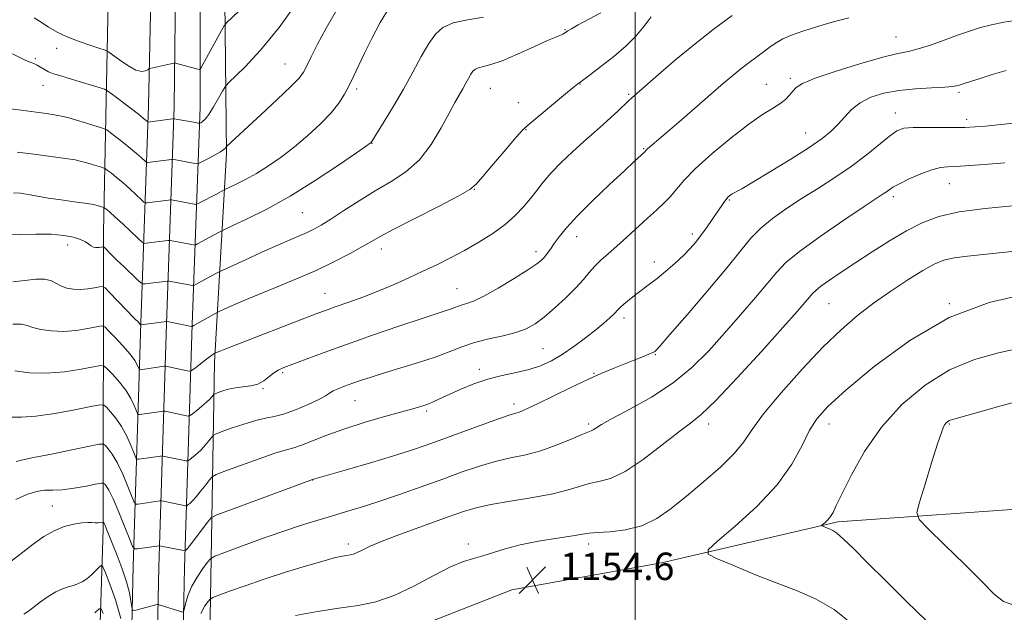
# Model space of a CAD drawing. Extents: x 2182300 to 2185200, y 287300 to 290200.
# Drawn here: x 2183321 to 2183607, y 289306 to 289479 of the extents above; entities that cross this region are included whole.
import ezdxf

# ---------------------------------------------------------------- set-up
doc = ezdxf.new("R2010")
doc.units = 0
doc.header["$MEASUREMENT"] = 0
for name, color, linetype, lineweight in [('BREAKLINE DTM HARD', 7, 'Continuous', 0), ('CONTOUR INDEX', 41, 'Continuous', 13), ('CONTOUR INTERMEDIATE', 44, 'Continuous', 0), ('GRID LINE', 7, 'Continuous', 0), ('SPOT ELEVATION', 7, 'Continuous', 0), ('SPOT ELEVATION DTM', 2, 'Continuous', 13)]:
    doc.layers.add(name, color=color, linetype=linetype, lineweight=lineweight)
doc.styles.add('Style-WORKING', font='WORKING.shx')

# ---------------------------------------------------------------- blocks, each defined once
blk = doc.blocks.new('SPOT')
at = {"layer": 'SPOT ELEVATION'}
for p, q in [((-3.91, -3.91), (3.82, 3.81)), ((-1.65, 3.77), (1.72, -3.93))]:
    blk.add_line(p, q, dxfattribs=at)

msp = doc.modelspace()

# ---------------------------------------------------------------- linework, layer by layer
at = {"layer": 'BREAKLINE DTM HARD'}
for points in [[(2183358.211, 290000, 1107.781), (2183358.44, 289980.95, 1108.68), (2183358, 289903.4, 1113.01), (2183356.65, 289831.78, 1114.39), (2183358.55, 289752.79, 1112.57), (2183360.13, 289663.64, 1112.22), (2183360.66, 289593.73, 1113.82), (2183359.86, 289530.5, 1118.76), (2183358.24, 289454.02, 1127.2), (2183355.96, 289390.79, 1137.91), (2183353.76, 289319.85, 1148.75), (2183352.34, 289254.42, 1155.04), (2183350.13, 289164.82, 1157.36), (2183347.32, 289091.33, 1152.66), (2183346.59, 289021.28, 1146.62), (2183345.14, 288980.75, 1143.95), (2183341.17, 288915.85, 1143.34), (2183340.59, 288851.5, 1144.03), (2183340.42, 288768.46, 1146.94), (2183338.18, 288690.09, 1147.27), (2183335.99, 288619.48, 1145.87)], [(2183365.138, 290000, 1107.981), (2183365.19, 289980.94, 1108.88), (2183364.75, 289903.32, 1113.21), (2183363.4, 289831.8, 1114.59), (2183365.3, 289752.93, 1112.77), (2183366.88, 289663.73, 1112.42), (2183367.41, 289593.71, 1114.02), (2183366.61, 289530.42, 1118.96), (2183365.74, 289453.84, 1127.4), (2183363.46, 289390.54, 1138.11), (2183361.26, 289319.65, 1148.95), (2183359.84, 289254.25, 1155.24), (2183357.63, 289164.58, 1157.56), (2183354.82, 289091.15, 1152.86), (2183354.09, 289021.11, 1146.82), (2183352.63, 288980.39, 1144.15), (2183348.67, 288915.59, 1143.54), (2183348.09, 288851.46, 1144.23), (2183347.92, 288768.36, 1147.14), (2183346.43, 288689.88, 1147.47), (2183344.23, 288619.19, 1146.07)], [(2183372.065, 290000, 1107.787), (2183371.94, 289980.93, 1108.68), (2183371.5, 289903.24, 1113.01), (2183370.15, 289831.82, 1114.39), (2183372.05, 289753.07, 1112.57), (2183373.63, 289663.82, 1112.22), (2183374.16, 289593.69, 1113.82), (2183373.36, 289530.34, 1118.76), (2183373.24, 289453.66, 1127.2), (2183370.96, 289390.29, 1137.91), (2183368.76, 289319.45, 1148.75), (2183367.34, 289254.08, 1155.04), (2183365.13, 289164.34, 1157.36), (2183362.32, 289090.97, 1152.66), (2183361.59, 289020.94, 1146.62), (2183360.12, 288980.03, 1143.95), (2183356.17, 288915.33, 1143.34), (2183355.59, 288851.42, 1144.03), (2183355.42, 288768.36, 1146.94), (2183354.68, 288689.67, 1147.27), (2183352.47, 288618.9, 1145.87)], [(2183373.51, 289223.92, 1158.53), (2183375.9, 289287.82, 1155.82), (2183377.48, 289379.32, 1140.44), (2183380.92, 289440.17, 1130.22), (2183380.07, 289520.39, 1121.23), (2183387.19, 289571.58, 1116.42)], [(2183345.15, 289417.22, 1135.26), (2183346.66, 289494.02, 1121.82), (2183345.46, 289527.12, 1117.43), (2183346.34, 289544.22, 1116.4)], [(2183345.15, 289417.22, 1135.26), (2183345.02, 289330.53, 1150.39), (2183342.95, 289267.02, 1160.59), (2183339.56, 289209.19, 1162.49), (2183338.31, 289147.58, 1161.55), (2183337.11, 289122.05, 1157.39), (2183339.15, 289088.74, 1153.07), (2183339.54, 289032.43, 1148.14), (2183338.75, 289026.94, 1146.84)], [(2184002.64, 289322.34, 1160.5), (2183938.32, 289340.64, 1167.77), (2183883.75, 289355.67, 1172.58), (2183824.7, 289374.23, 1177.43), (2183789.15, 289365.42, 1177.77), (2183755.97, 289350.93, 1175.03), (2183705.39, 289347.66, 1168), (2183658.17, 289344.83, 1163.97), (2183619.23, 289337.04, 1162.88), (2183558.95, 289332.81, 1158.28), (2183507.61, 289320.88, 1155.28), (2183464.03, 289313.03, 1154.65), (2183434.84, 289301.54, 1155.17)]]:
    msp.add_polyline3d(points, dxfattribs=at)
at = {"layer": 'CONTOUR INDEX', "flags": 128}
for points, elevation in [([(2183413.3141, 289482.367), (2183409.996, 289476.689), (2183407.434, 289471.959), (2183405.603, 289468.299), (2183404.3461, 289465.655), (2183403.408, 289463.839), (2183402.118, 289462.123), (2183399.707, 289459.6491), (2183395.728, 289455.874), (2183391.034, 289451.518), (2183381.066, 289442.287), (2183380.894, 289442.105), (2183380.809, 289441.97), (2183380.649, 289441.739), (2183380.182, 289441.321), (2183379.164, 289440.639), (2183377.481, 289439.672), (2183375.553, 289438.628), (2183373.93, 289437.769), (2183372.99, 289437.3), (2183372.414, 289437.168), (2183371.708, 289437.264), (2183365.243, 289438.451), (2183364.921, 289438.434), (2183357.967, 289437.529), (2183357.7149, 289437.524), (2183357.461, 289437.676), (2183356.107, 289438.937), (2183354.788, 289440.1229), (2183353.026, 289441.618), (2183350.894, 289443.326), (2183348.759, 289444.9789), (2183347.066, 289446.27), (2183346.0779, 289446.996), (2183345.3471, 289447.377), (2183344.246, 289447.741), (2183342.327, 289448.335), (2183339.862, 289449.087), (2183337.301, 289449.847), (2183334.991, 289450.493), (2183332.875, 289451.02), (2183330.7921, 289451.452), (2183328.507, 289451.827), (2183325.4889, 289452.23), (2183321.132, 289452.761), (2183303.483, 289454.887)], 1130), ([(2183528.237, 289480.315), (2183523.101, 289476.529), (2183517.409, 289472.136), (2183511.775, 289467.512), (2183506.748, 289463.202), (2183500.451, 289457.663), (2183499.036, 289456.396), (2183497.935, 289455.364), (2183494.903, 289452.442), (2183492.903, 289450.588), (2183490.606, 289448.548), (2183487.989, 289446.257), (2183485.023, 289443.627), (2183481.742, 289440.629), (2183478.45, 289437.4859), (2183475.5149, 289434.482), (2183473.193, 289431.823), (2183471.282, 289429.407), (2183469.467, 289427.05), (2183467.4571, 289424.607), (2183465.056, 289422.07), (2183462.091, 289419.466), (2183458.47, 289416.836), (2183454.417, 289414.272), (2183450.234, 289411.878), (2183446.157, 289409.726), (2183442.158, 289407.745), (2183438.144, 289405.827), (2183434.027, 289403.892), (2183429.7591, 289401.962), (2183425.2991, 289400.083), (2183420.689, 289398.312), (2183416.3, 289396.729), (2183412.59, 289395.4271), (2183409.792, 289394.429), (2183407.267, 289393.4889), (2183380.744, 289383.254), (2183379.268, 289382.659), (2183377.577, 289381.91), (2183377.1099, 289381.643), (2183376.542, 289381.269), (2183375.591, 289380.58), (2183374.222, 289379.532), (2183371.504, 289377.398), (2183370.785, 289376.867), (2183370.269, 289376.723), (2183369.513, 289376.845), (2183363.297, 289378.135), (2183363.104, 289378.162), (2183362.783, 289378.136), (2183355.7741, 289377.147), (2183355.598, 289377.145), (2183355.475, 289377.291), (2183355.301, 289377.71), (2183354.95, 289378.521), (2183354.213, 289379.81), (2183352.859, 289381.661), (2183350.802, 289384.047), (2183348.5139, 289386.514), (2183346.612, 289388.501), (2183345.4809, 289389.584), (2183344.575, 289389.881), (2183343.118, 289389.646), (2183340.549, 289389.135), (2183337.166, 289388.603), (2183333.483, 289388.306), (2183329.966, 289388.428), (2183326.898, 289388.868), (2183324.516, 289389.452), (2183322.866, 289390.0089), (2183321.247, 289390.38), (2183318.77, 289390.406)], 1140), ([(2183607.664, 289437.404), (2183601.577, 289436.977), (2183597.448, 289436.668), (2183594.753, 289436.448), (2183592.8009, 289436.326), (2183590.969, 289436.265), (2183588.908, 289436.052), (2183586.3359, 289435.427), (2183583.126, 289434.2361), (2183579.77, 289432.747), (2183576.915, 289431.3341), (2183575.033, 289430.286), (2183573.9, 289429.5459), (2183573.115, 289428.974), (2183572.198, 289428.348), (2183566.666, 289424.688), (2183560.721, 289420.699), (2183553.838, 289415.971), (2183547.793, 289411.6), (2183543.847, 289408.343), (2183541.218, 289405.605), (2183538.614, 289402.447), (2183535.037, 289398.181), (2183530.675, 289393.1061), (2183526.01, 289387.7709), (2183521.376, 289382.634), (2183516.5109, 289377.804), (2183511.004, 289373.301), (2183504.695, 289369.182), (2183498.431, 289365.643), (2183493.309, 289362.915), (2183490.129, 289361.147), (2183488.495, 289360.148), (2183487.711, 289359.647), (2183487.111, 289359.361), (2183486.132, 289358.983), (2183484.243, 289358.196), (2183481.084, 289356.808), (2183477.005, 289355.115), (2183472.527, 289353.5371), (2183468.075, 289352.373), (2183463.665, 289351.434), (2183459.214, 289350.41), (2183454.611, 289349.049), (2183449.624, 289347.33), (2183443.996, 289345.286), (2183437.625, 289342.994), (2183431.055, 289340.682), (2183424.985, 289338.62), (2183419.921, 289336.999), (2183415.583, 289335.692), (2183411.495, 289334.494), (2183407.221, 289333.215), (2183402.478, 289331.721), (2183397.025, 289329.894), (2183390.848, 289327.711)], 1150), ([(2183614.343, 289368.753), (2183605.443, 289366.313), (2183592.063, 289362.552), (2183591.418, 289362.31), (2183590.98, 289362.037), (2183590.557, 289361.667), (2183590.161, 289361.199), (2183589.756, 289360.495), (2183589.128, 289358.874), (2183588.019, 289355.52), (2183586.3011, 289350.048), (2183584.372, 289343.8), (2183582.763, 289338.55), (2183582.0071, 289335.488), (2183582.659, 289333.46), (2183585.279, 289330.7261), (2183590.072, 289326.081), (2183595.839, 289320.447), (2183601.024, 289315.279), (2183604.544, 289311.712), (2183607.203, 289309.609), (2183610.2711, 289308.514)], 1160), ([(2183390.848, 289327.711), (2183384.848, 289325.529), (2183380.157, 289323.799), (2183377.542, 289322.793), (2183376.314, 289322.071), (2183375.419, 289321.014), (2183374.05, 289319.166), (2183372.384, 289316.726), (2183370.844, 289314.056), (2183369.761, 289311.496), (2183369.099, 289309.298), (2183368.545, 289306.827), (2183368.416, 289306.526), (2183368.239, 289306.531), (2183361.312, 289308.64), (2183360.996, 289308.705), (2183360.806, 289308.6781), (2183354.519, 289307.107), (2183353.781, 289306.9701), (2183353.474, 289307.224), (2183353.335, 289308.085), (2183353.12, 289309.728), (2183352.67, 289312.154), (2183351.842, 289315.321), (2183350.572, 289319.098), (2183349.097, 289322.998), (2183346.033, 289330.68), (2183345.595, 289331.735), (2183345.32, 289332.327), (2183345.162, 289332.605), (2183345.08, 289332.706), (2183345.027, 289332.744), (2183344.919, 289332.74), (2183344.196, 289332.5999), (2183343.534, 289332.5169), (2183342.727, 289332.497), (2183341.781, 289332.566), (2183340.541, 289332.619), (2183338.811, 289332.522), (2183336.471, 289332.149), (2183333.691, 289331.4061), (2183330.716, 289330.21), (2183327.727, 289328.505), (2183324.65, 289326.338), (2183317.714, 289320.968)], 1150)]:
    msp.add_lwpolyline(points, dxfattribs=dict(at, elevation=elevation))
at = {"layer": 'CONTOUR INTERMEDIATE', "flags": 128}
for points, elevation in [([(2183402.146, 289485.077), (2183396.281, 289476.818), (2183390.8859, 289470.208), (2183386.393, 289465.413), (2183381.406, 289460.606), (2183380.533, 289459.577), (2183379.804, 289458.331), (2183378.65, 289456.247), (2183377.212, 289453.754), (2183375.813, 289451.542), (2183374.713, 289450.138), (2183373.933, 289449.424), (2183373.437, 289449.12), (2183373.135, 289448.9919), (2183372.736, 289448.997), (2183371.898, 289449.141), (2183365.683, 289450.28), (2183365.59, 289450.284), (2183365.27, 289450.247), (2183358.09, 289449.307), (2183358.017, 289449.35), (2183357.577, 289449.751), (2183356.824, 289450.376), (2183355.3, 289451.579), (2183352.864, 289453.454), (2183347.795, 289457.316), (2183346.431, 289458.318), (2183345.422, 289458.844), (2183343.902, 289459.346), (2183338.014, 289461.161), (2183334.866, 289462.11), (2183332.411, 289462.83), (2183330.583, 289463.402), (2183329.153, 289463.97), (2183327.924, 289464.633), (2183326.826, 289465.3191), (2183325.821, 289465.911), (2183324.851, 289466.342), (2183323.784, 289466.739), (2183322.466, 289467.278), (2183320.763, 289468.098), (2183318.6089, 289469.1819)], 1128), ([(2183489.996, 289481.11), (2183483.402, 289477.592), (2183481.449, 289476.514), (2183480.395, 289475.886), (2183479.344, 289475.192), (2183478.907, 289474.93), (2183478.485, 289474.729), (2183477.961, 289474.54), (2183476.813, 289474.087), (2183474.417, 289473.035), (2183470.435, 289471.207), (2183465.678, 289469.056), (2183461.237, 289467.191), (2183457.973, 289466.065), (2183455.795, 289465.499), (2183454.378, 289465.155), (2183453.421, 289464.739), (2183452.722, 289464.13), (2183452.104, 289463.248), (2183451.42, 289462.045), (2183450.639, 289460.592), (2183449.76, 289458.992), (2183447.475, 289455.036), (2183445.754, 289451.894), (2183443.453, 289447.607), (2183440.571, 289442.806), (2183437.139, 289438.336), (2183433.2071, 289434.8169), (2183428.88, 289431.9659), (2183424.282, 289429.271), (2183419.582, 289426.373), (2183415.142, 289423.506), (2183411.37, 289421.052), (2183408.539, 289419.29), (2183406.372, 289418.068), (2183404.456, 289417.134), (2183402.375, 289416.232), (2183399.716, 289415.115), (2183396.063, 289413.539), (2183391.268, 289411.391), (2183386.245, 289409.1), (2183379.888, 289406.173), (2183378.819, 289405.658), (2183378.051, 289405.243), (2183371.46, 289401.647), (2183371.312, 289401.61), (2183371.141, 289401.633), (2183364.202, 289402.952), (2183363.875, 289402.994), (2183363.6659, 289402.979), (2183357.381, 289402.191), (2183356.616, 289402.151), (2183355.999, 289402.455), (2183355, 289403.362), (2183351.106, 289407.068), (2183349.031, 289409.067), (2183347.434, 289410.638), (2183345.282, 289412.823), (2183345.07, 289412.941), (2183344.8331, 289412.915), (2183344.432, 289412.835), (2183343.9041, 289412.752), (2183343.329, 289412.706), (2183342.767, 289412.7369), (2183342.197, 289412.893), (2183341.578, 289413.22), (2183340.847, 289413.743), (2183339.853, 289414.397), (2183338.425, 289415.094), (2183336.394, 289415.747), (2183333.61, 289416.276), (2183329.9301, 289416.603), (2183325.386, 289416.679), (2183320.726, 289416.577), (2183316.877, 289416.4)], 1136), ([(2183504.626, 289480.0079), (2183503.449, 289478.429), (2183502.13, 289476.706), (2183500.117, 289474.353), (2183497.299, 289471.523), (2183493.717, 289468.422), (2183490.002, 289465.4689), (2183486.938, 289463.135), (2183484.19, 289461.09), (2183483.249, 289460.435), (2183482.248, 289459.658), (2183480.265, 289458.034), (2183468.494, 289448.195), (2183467.161, 289446.935), (2183465.317, 289444.876), (2183462.2689, 289441.324), (2183458.702, 289437.113), (2183455.643, 289433.459), (2183453.7, 289431.2), (2183451.794, 289429.649), (2183448.422, 289427.742), (2183442.648, 289424.742), (2183435.782, 289421.222), (2183429.701, 289418.083), (2183425.748, 289415.9681), (2183423.143, 289414.491), (2183420.5769, 289413.006), (2183417.001, 289411.017), (2183412.418, 289408.624), (2183407.095, 289406.074), (2183401.33, 289403.582), (2183395.5601, 289401.239), (2183390.2541, 289399.102), (2183385.816, 289397.2341), (2183382.392, 289395.722), (2183378.778, 289394.063), (2183378.015, 289393.683), (2183371.449, 289390.02), (2183370.933, 289389.716), (2183370.778, 289389.738), (2183364.167, 289391.059), (2183363.66, 289391.148), (2183363.304, 289391.16), (2183362.792, 289391.105), (2183355.96, 289390.212), (2183355.932, 289390.227), (2183355.853, 289390.328), (2183355.373, 289390.849), (2183354.099, 289392.191), (2183346.919, 289399.66), (2183345.615, 289400.96), (2183344.852, 289401.3809), (2183343.976, 289401.281), (2183342.49, 289400.985), (2183340.535, 289400.678), (2183338.406, 289400.506), (2183336.359, 289400.59), (2183334.49, 289400.935), (2183332.852, 289401.521), (2183331.432, 289402.288), (2183329.941, 289403.024), (2183328.023, 289403.481), (2183325.421, 289403.486), (2183322.262, 289403.178), (2183318.774, 289402.7729)], 1138), ([(2183428.327, 289482.6261), (2183425.744, 289478.301), (2183423.307, 289473.691), (2183421.164, 289469.345), (2183417.954, 289462.623), (2183416.645, 289459.938), (2183415.313, 289457.413), (2183413.674, 289454.839), (2183411.418, 289452.0089), (2183408.342, 289448.795), (2183404.6781, 289445.395), (2183400.764, 289442.086), (2183396.893, 289439.104), (2183393.173, 289436.5061), (2183389.662, 289434.308), (2183386.453, 289432.524), (2183383.755, 289431.169), (2183380.292, 289429.55), (2183377.833, 289428.221), (2183373.284, 289425.82), (2183372.508, 289425.43), (2183372.051, 289425.318), (2183371.519, 289425.387), (2183364.896, 289426.618), (2183364.572, 289426.621), (2183364.057, 289426.559), (2183357.771, 289425.7499), (2183357.34, 289425.741), (2183356.904, 289426.001), (2183356.089, 289426.752), (2183354.637, 289428.123), (2183352.752, 289429.871), (2183350.7519, 289431.658), (2183348.923, 289433.197), (2183347.414, 289434.399), (2183346.338, 289435.225), (2183345.725, 289435.674), (2183345.272, 289435.911), (2183344.59, 289436.136), (2183341.873, 289436.97), (2183340.285, 289437.441), (2183338.771, 289437.852), (2183336.881, 289438.25), (2183334.02, 289438.713), (2183329.825, 289439.29), (2183324.872, 289439.923), (2183319.969, 289440.529)], 1132), ([(2183384.525, 289481.654), (2183380.998, 289478.244), (2183380.2929, 289477.356), (2183379.536, 289476.034), (2183373.483, 289464.981), (2183373.285, 289464.697), (2183372.955, 289464.661), (2183372.21, 289464.841), (2183366.066, 289466.492), (2183365.898, 289466.519), (2183365.574, 289466.472), (2183358.635, 289464.936), (2183358.502, 289464.894), (2183358.338, 289464.799), (2183358.001, 289464.569), (2183357.353, 289464.203), (2183356.249, 289464.032), (2183354.5479, 289464.466), (2183352.231, 289465.747), (2183349.7721, 289467.438), (2183347.768, 289468.936), (2183346.58, 289469.803), (2183345.627, 289470.283), (2183344.093, 289470.785), (2183341.408, 289471.632), (2183338.002, 289472.788), (2183334.551, 289474.128), (2183331.591, 289475.541), (2183329.104, 289476.97), (2183326.932, 289478.374), (2183324.922, 289479.719)], 1126), ([(2183611.217, 289478.974), (2183607.319, 289478.438), (2183603.746, 289477.684), (2183600.503, 289476.817), (2183597.321, 289475.806), (2183593.865, 289474.5869), (2183589.943, 289473.153), (2183585.94, 289471.729), (2183582.388, 289470.596), (2183579.533, 289469.905), (2183576.488, 289469.282), (2183572.082, 289468.224), (2183565.638, 289466.397), (2183558.466, 289464.166), (2183552.37, 289462.068), (2183548.6861, 289460.503), (2183546.87, 289459.333), (2183545.906, 289458.286), (2183544.933, 289457.142), (2183543.6961, 289455.905), (2183542.0899, 289454.634), (2183539.977, 289453.296), (2183537.077, 289451.49), (2183533.075, 289448.725), (2183527.886, 289444.731), (2183522.346, 289440.141), (2183517.523, 289435.808), (2183514.195, 289432.393), (2183511.983, 289429.77), (2183510.221, 289427.616), (2183508.3379, 289425.629), (2183506.157, 289423.583), (2183503.594, 289421.275), (2183497.53, 289415.76), (2183494.598, 289413.126), (2183492.089, 289410.926), (2183489.985, 289409.05), (2183488.2, 289407.299), (2183486.604, 289405.482), (2183484.887, 289403.435), (2183482.6919, 289401.002), (2183479.802, 289398.126), (2183476.563, 289395.143), (2183473.456, 289392.488), (2183470.799, 289390.491), (2183468.24, 289389.051), (2183465.259, 289387.962), (2183461.508, 289387.032), (2183457.321, 289386.116), (2183453.204, 289385.082), (2183449.492, 289383.831), (2183445.841, 289382.393), (2183441.739, 289380.833), (2183436.871, 289379.218), (2183431.711, 289377.644), (2183426.931, 289376.2141), (2183423.049, 289375.003), (2183419.97, 289373.983), (2183417.443, 289373.099), (2183415.27, 289372.305), (2183413.45, 289371.586), (2183412.034, 289370.934), (2183410.963, 289370.3139), (2183409.748, 289369.566), (2183407.792, 289368.504), (2183404.722, 289367.037), (2183401.067, 289365.464), (2183397.581, 289364.184), (2183394.788, 289363.455), (2183392.297, 289362.993), (2183389.484, 289362.376), (2183385.97, 289361.316), (2183382.338, 289360.061), (2183379.412, 289358.991), (2183377.7739, 289358.365), (2183377.033, 289357.951), (2183376.553, 289357.396), (2183375.821, 289356.438), (2183374.815, 289355.197), (2183373.636, 289353.886), (2183372.397, 289352.695), (2183371.259, 289351.717), (2183370.394, 289351.022), (2183369.902, 289350.653), (2183369.584, 289350.545), (2183369.169, 289350.607), (2183362.448, 289351.977), (2183362.123, 289351.993), (2183361.701, 289351.942), (2183355.417, 289351.037), (2183354.904, 289351.03), (2183354.547, 289351.455), (2183354.04, 289352.677), (2183353.145, 289354.905), (2183351.892, 289357.734), (2183350.381, 289360.603), (2183348.736, 289363.037), (2183347.189, 289364.91), (2183345.999, 289366.183), (2183345.2131, 289366.83), (2183344.021, 289366.88), (2183341.404, 289366.377), (2183336.734, 289365.422), (2183330.972, 289364.349), (2183325.472, 289363.554), (2183321.258, 289363.29), (2183318.029, 289363.266)], 1144), ([(2183455.828, 289479.86), (2183451.149, 289479.112), (2183446.997, 289478.177), (2183443.9821, 289476.867), (2183441.78, 289474.947), (2183439.834, 289472.168), (2183437.682, 289468.383), (2183435.241, 289463.839), (2183432.526, 289458.884), (2183429.622, 289453.906), (2183426.898, 289449.449), (2183423.0451, 289443.327), (2183422.819, 289443.1399), (2183421.696, 289442.343), (2183418.8, 289440.33), (2183413.578, 289436.748), (2183406.7821, 289432.244), (2183399.485, 289427.721), (2183392.67, 289423.934), (2183386.941, 289421.056), (2183382.81, 289419.12), (2183380.562, 289418.083), (2183379.586, 289417.618), (2183379.044, 289417.3279), (2183375.923, 289415.616), (2183372.498, 289413.796), (2183371.984, 289413.538), (2183371.681, 289413.464), (2183371.33, 289413.51), (2183364.549, 289414.785), (2183364.224, 289414.807), (2183363.861, 289414.769), (2183357.576, 289413.971), (2183356.965, 289413.959), (2183356.348, 289414.3269), (2183355.1931, 289415.39), (2183350.716, 289419.618), (2183348.478, 289421.698), (2183346.953, 289423.068), (2183346.068, 289423.819), (2183345.372, 289424.353), (2183345.1971, 289424.444), (2183343.27, 289425.036), (2183342.642, 289425.2), (2183341.612, 289425.391), (2183339.6931, 289425.671), (2183336.595, 289426.082), (2183332.817, 289426.595), (2183329.055, 289427.161), (2183325.862, 289427.727), (2183323.217, 289428.224), (2183320.959, 289428.578), (2183318.893, 289428.719)], 1134), ([(2183562.177, 289479.6411), (2183557.359, 289478.401), (2183552.7471, 289477.083), (2183548.779, 289475.822), (2183545.526, 289474.636), (2183542.966, 289473.514), (2183541.019, 289472.427), (2183539.365, 289471.282), (2183537.625, 289469.966), (2183533.155, 289466.658), (2183530.755, 289464.82), (2183528.409, 289462.907), (2183525.729, 289460.612), (2183512.642, 289449.259), (2183503.558, 289441.455), (2183503.197, 289441.12), (2183502.777, 289440.662), (2183499.662, 289437.781), (2183496.818, 289435.132), (2183492.527, 289431.116), (2183487.608, 289426.422), (2183483.134, 289421.966), (2183479.933, 289418.467), (2183477.829, 289415.858), (2183476.403, 289413.875), (2183475.289, 289412.289), (2183474.359, 289411.007), (2183473.545, 289409.97), (2183472.69, 289409.064), (2183471.2879, 289407.954), (2183468.748, 289406.246), (2183464.7559, 289403.731), (2183460.107, 289400.934), (2183455.877, 289398.561), (2183452.887, 289397.1351), (2183450.949, 289396.4391), (2183449.622, 289396.07), (2183448.515, 289395.697), (2183447.426, 289395.268), (2183446.203, 289394.803), (2183444.597, 289394.2681), (2183441.983, 289393.43), (2183437.64, 289392.003), (2183431.173, 289389.817), (2183423.506, 289387.176), (2183415.887, 289384.499), (2183409.362, 289382.143), (2183404.154, 289380.212), (2183400.284, 289378.749), (2183397.688, 289377.742), (2183395.97, 289376.958), (2183394.651, 289376.113), (2183393.317, 289375.015), (2183391.819, 289373.854), (2183390.07, 289372.919), (2183388.027, 289372.405), (2183383.556, 289371.881), (2183381.442, 289371.427), (2183379.639, 289370.88), (2183378.327, 289370.412), (2183377.609, 289370.137), (2183377.284, 289369.956), (2183377.074, 289369.713), (2183376.728, 289369.274), (2183376.117, 289368.595), (2183375.1369, 289367.654), (2183373.765, 289366.476), (2183372.29, 289365.275), (2183371.082, 289364.315), (2183370.383, 289363.791), (2183369.932, 289363.638), (2183369.341, 289363.726), (2183363.125, 289365.009), (2183362.776, 289365.069), (2183362.453, 289365.064), (2183361.879, 289364.99), (2183355.596, 289364.092), (2183355.251, 289364.087), (2183355.0111, 289364.373), (2183354.048, 289366.713), (2183353.053, 289368.7719), (2183351.62, 289371.132), (2183349.769, 289373.542), (2183347.851, 289375.712), (2183346.306, 289377.342), (2183345.3471, 289378.207), (2183344.298, 289378.38), (2183342.261, 289378.012), (2183338.608, 289377.285), (2183333.797, 289376.528), (2183328.56, 289376.106), (2183323.573, 289376.267), (2183319.307, 289376.8)], 1142), ([(2183608.028, 289464.3231), (2183603.938, 289463.127), (2183600.4251, 289462.041), (2183597.6, 289461.125), (2183595.503, 289460.417), (2183594.031, 289459.941), (2183592.508, 289459.642), (2183590.118, 289459.449), (2183586.306, 289459.281), (2183581.58, 289459.0199), (2183576.711, 289458.54), (2183572.3429, 289457.729), (2183568.606, 289456.542), (2183565.5, 289454.945), (2183562.991, 289452.9539), (2183560.9, 289450.7641), (2183559.013, 289448.619), (2183557.048, 289446.65), (2183554.456, 289444.55), (2183550.623, 289441.9), (2183545.258, 289438.48), (2183539.366, 289434.86), (2183534.278, 289431.809), (2183530.994, 289429.8939), (2183528.237, 289428.344), (2183527.56, 289427.901), (2183526.9861, 289427.4069), (2183526.427, 289426.774), (2183525.794, 289425.908), (2183524.98, 289424.702), (2183523.876, 289423.043), (2183522.423, 289420.892), (2183520.7701, 289418.5059), (2183519.1129, 289416.212), (2183517.574, 289414.238), (2183515.964, 289412.413), (2183514.019, 289410.462), (2183511.575, 289408.208), (2183508.891, 289405.861), (2183506.329, 289403.725), (2183504.1591, 289402.017), (2183500.542, 289399.304), (2183498.796, 289397.94), (2183497.187, 289396.628), (2183495.915, 289395.538), (2183495.09, 289394.767), (2183493.7159, 289393.367), (2183492.544, 289392.26), (2183490.827, 289390.738), (2183488.48, 289388.771), (2183485.489, 289386.391), (2183482.125, 289383.875), (2183478.732, 289381.565), (2183475.55, 289379.724), (2183472.414, 289378.315), (2183469.059, 289377.223), (2183465.294, 289376.321), (2183461.234, 289375.429), (2183457.07, 289374.357), (2183452.998, 289372.982), (2183449.241, 289371.463), (2183446.026, 289370.028), (2183441.52, 289367.944), (2183439.836, 289367.226), (2183438.151, 289366.621), (2183435.893, 289365.943), (2183427.3551, 289363.576), (2183421.362, 289361.8411), (2183415.3701, 289359.941), (2183410.163, 289358.05), (2183402.807, 289355.133), (2183400.604, 289354.416), (2183398.459, 289353.8341), (2183395.2951, 289352.8731), (2183390.463, 289351.206), (2183385.032, 289349.241), (2183380.497, 289347.5699), (2183377.9399, 289346.592), (2183376.782, 289345.946), (2183376.032, 289345.079), (2183374.913, 289343.603), (2183373.513, 289341.8), (2183372.135, 289340.119), (2183371.029, 289338.914), (2183370.227, 289338.158), (2183369.706, 289337.728), (2183369.421, 289337.515), (2183369.2369, 289337.453), (2183368.997, 289337.488), (2183362.119, 289338.885), (2183361.793, 289338.921), (2183361.523, 289338.895), (2183355.239, 289337.982), (2183354.557, 289337.973), (2183354.083, 289338.537), (2183353.41, 289340.1599), (2183352.242, 289343.098), (2183350.732, 289346.696), (2183349.141, 289350.0729), (2183347.703, 289352.531), (2183346.526, 289354.108), (2183345.693, 289355.024), (2183345.097, 289355.457), (2183343.887, 289355.41), (2183341.028, 289354.843), (2183335.9479, 289353.7859), (2183329.941, 289352.548), (2183324.767, 289351.511), (2183321.649, 289350.908), (2183319.675, 289350.394)], 1146), ([(2183611.888, 289449.168), (2183607.457, 289448.672), (2183601.953, 289448.139), (2183595.998, 289447.764), (2183590.188, 289447.674), (2183585.016, 289447.733), (2183580.9469, 289447.738), (2183578.225, 289447.479), (2183576.207, 289446.711), (2183574.028, 289445.181), (2183567.194, 289439.677), (2183562.832, 289436.38), (2183558.15, 289433.169), (2183553.341, 289430.08), (2183548.588, 289427.08), (2183544.077, 289424.139), (2183539.996, 289421.246), (2183536.531, 289418.398), (2183533.687, 289415.4701), (2183530.722, 289411.873), (2183526.713, 289406.895), (2183521.139, 289400.225), (2183515.101, 289393.153), (2183510.106, 289387.364), (2183507.266, 289384.099), (2183506.123, 289382.816), (2183505.822, 289382.523), (2183505.603, 289382.377)], 1148), ([(2183609.845, 289424.856), (2183601.877, 289424.1249), (2183594.345, 289423.12), (2183588.378, 289421.765), (2183583.532, 289419.964), (2183578.975, 289417.622), (2183574.076, 289414.714), (2183569.023, 289411.511), (2183564.212, 289408.357), (2183559.993, 289405.554), (2183556.559, 289403.224), (2183554.0589, 289401.448), (2183552.536, 289400.233), (2183551.602, 289399.297), (2183550.761, 289398.285), (2183549.485, 289396.775), (2183547.114, 289394.073), (2183542.956, 289389.415), (2183536.712, 289382.49), (2183529.649, 289374.777), (2183523.431, 289368.206), (2183519.205, 289364.126), (2183516.069, 289361.562), (2183512.609, 289358.959), (2183507.811, 289355.211), (2183502.276, 289351.005), (2183497.007, 289347.48), (2183492.775, 289345.461), (2183489.424, 289344.529), (2183486.565, 289343.953), (2183483.7709, 289343.147), (2183480.462, 289342.109), (2183476.018, 289340.979), (2183470.1261, 289339.878), (2183463.697, 289338.838), (2183457.945, 289337.867), (2183453.6649, 289336.929), (2183449.955, 289335.802), (2183445.49, 289334.22), (2183439.411, 289332.036), (2183432.701, 289329.591), (2183426.81, 289327.349), (2183422.832, 289325.675), (2183420.453, 289324.543), (2183419.004, 289323.831), (2183417.904, 289323.417), (2183416.926, 289323.188), (2183415.931, 289323.033), (2183414.702, 289322.824), (2183412.711, 289322.369), (2183409.353, 289321.463), (2183404.277, 289319.975), (2183398.152, 289318.095), (2183391.904, 289316.086), (2183386.345, 289314.196), (2183381.853, 289312.595), (2183378.694, 289311.435), (2183376.978, 289310.775), (2183376.172, 289310.301), (2183375.5841, 289309.6069), (2183374.667, 289308.305), (2183373.444, 289306.082)], 1152), ([(2183613.077, 289411.989), (2183606.986, 289411.273), (2183596.752, 289410.252), (2183592.878, 289409.735), (2183589.84, 289409.022), (2183587.04, 289407.875), (2183583.738, 289406.035), (2183579.415, 289403.343), (2183574.441, 289400.0531), (2183569.408, 289396.52), (2183564.717, 289392.944), (2183560.009, 289388.895), (2183554.732, 289383.787), (2183548.61, 289377.33), (2183542.459, 289370.423), (2183537.3649, 289364.26), (2183534.029, 289359.688), (2183531.594, 289356.149), (2183528.815, 289352.737), (2183524.778, 289348.773), (2183519.904, 289344.481), (2183514.949, 289340.315), (2183510.471, 289336.675), (2183506.252, 289333.747), (2183501.878, 289331.663), (2183497.129, 289330.48), (2183492.553, 289329.94), (2183488.888, 289329.709), (2183486.544, 289329.498), (2183484.603, 289329.194), (2183481.816, 289328.73), (2183477.326, 289328.055), (2183471.842, 289327.181), (2183466.4639, 289326.1349), (2183462.057, 289324.97), (2183455.617, 289322.878), (2183452.921, 289322.17), (2183449.948, 289321.287), (2183446.15, 289319.697), (2183441.181, 289317.085), (2183435.501, 289314.027), (2183429.774, 289311.316), (2183424.468, 289309.5401), (2183419.279, 289308.453), (2183413.704, 289307.605), (2183407.448, 289306.632), (2183401.027, 289305.534)], 1154), ([(2183614.372, 289399.3249), (2183603.03, 289396.761), (2183591.41, 289392.331), (2183579.926, 289385.647), (2183569.539, 289378.025), (2183561.344, 289371.2081), (2183556.0639, 289366.438), (2183552.923, 289362.948), (2183550.771, 289359.473), (2183548.552, 289355.008), (2183545.581, 289349.598), (2183541.269, 289343.548), (2183535.38, 289337.257), (2183529.1, 289331.496), (2183523.971, 289327.127), (2183521.266, 289324.687), (2183521.179, 289323.401), (2183523.638, 289322.165), (2183528.399, 289320.148), (2183534.553, 289317.6), (2183541.02, 289315.042), (2183546.957, 289312.8), (2183552.467, 289310.409), (2183557.885, 289307.212)], 1156), ([(2183612.035, 289383.457), (2183605.744, 289382.049), (2183598.789, 289380.09), (2183591.548, 289377.082), (2183584.391, 289372.662), (2183577.66, 289367.004), (2183571.687, 289360.414), (2183566.753, 289353.308), (2183562.922, 289346.533), (2183560.2081, 289341.045), (2183558.547, 289337.521), (2183557.579, 289335.528), (2183556.869, 289334.357), (2183556.082, 289333.424), (2183555.288, 289332.657), (2183554.322, 289331.812), (2183554.311, 289331.6549), (2183554.613, 289331.503), (2183555.954, 289330.942), (2183556.748, 289330.628), (2183557.541, 289330.287), (2183558.663, 289329.536), (2183560.536, 289327.9)], 1158), ([(2183505.603, 289382.377), (2183505.068, 289382.116), (2183503.914, 289381.622), (2183501.941, 289380.82), (2183499.364, 289379.793), (2183493.556, 289377.5), (2183490.251, 289376.127), (2183486.195, 289374.315), (2183481.221, 289371.959), (2183476.07, 289369.45), (2183471.706, 289367.304), (2183468.843, 289365.91), (2183467.1759, 289365.143), (2183466.147, 289364.751), (2183465.167, 289364.469), (2183463.525, 289363.9801), (2183460.483, 289362.953), (2183455.611, 289361.189), (2183443.977, 289356.877), (2183439.13, 289355.114), (2183434.571, 289353.554), (2183429.33, 289351.905), (2183422.842, 289349.986), (2183416.168, 289348.071), (2183406.041, 289345.189), (2183381.582, 289336.149), (2183378.105, 289334.82), (2183376.531, 289333.942), (2183375.511, 289332.762), (2183372.21, 289328.402), (2183370.634, 289326.351), (2183369.661, 289325.133), (2183369.195, 289324.599), (2183368.94, 289324.377), (2183368.89, 289324.3601), (2183361.464, 289325.85), (2183361.3449, 289325.848), (2183355.061, 289324.927), (2183354.211, 289324.915), (2183353.6191, 289325.619), (2183352.779, 289327.644), (2183351.34, 289331.29), (2183349.572, 289335.658), (2183347.902, 289339.544), (2183346.67, 289342.026), (2183345.864, 289343.306), (2183345.386, 289343.865), (2183345.062, 289344.101), (2183344.403, 289344.075), (2183342.847, 289343.766), (2183340.049, 289343.197), (2183336.557, 289342.57), (2183333.137, 289342.131), (2183330.357, 289342.027), (2183327.988, 289342), (2183325.601, 289341.694), (2183322.839, 289340.807), (2183319.636, 289339.267)], 1148), ([(2183560.536, 289327.9), (2183563.511, 289325.006), (2183567.644, 289320.873), (2183572.918, 289315.619), (2183579.121, 289309.527), (2183590.154, 289298.778)], 1158), ([(2183350.148, 289304.657), (2183348.606, 289310.102), (2183347.0041, 289314.679), (2183345.71, 289317.979), (2183344.966, 289319.726), (2183344.503, 289320.167), (2183343.9229, 289319.678), (2183342.931, 289318.628), (2183341.636, 289317.347), (2183340.252, 289316.153), (2183338.938, 289315.2929), (2183337.655, 289314.714), (2183336.315, 289314.291), (2183334.834, 289313.888), (2183333.152, 289313.326), (2183331.218, 289312.413), (2183329.033, 289311.046), (2183326.813, 289309.453), (2183323.268, 289306.782), (2183321.947, 289305.904)], 1152), ([(2183345.067, 289306.114), (2183344.458, 289307.413), (2183343.83, 289307.459), (2183342.647, 289306.291)], 1154), ([(2183557.885, 289307.212), (2183563.472, 289302.797)], 1156)]:
    msp.add_lwpolyline(points, dxfattribs=dict(at, elevation=elevation))
at = {"layer": 'GRID LINE', "flags": 128}
msp.add_lwpolyline([(2183500, 290000), (2183500, 287500)], dxfattribs=at)
at = {"layer": 'SPOT ELEVATION DTM'}
for p in [(2183479.52, 289476.25, 1135.89), (2183575.93, 289474.13, 1143.15), (2183331.48, 289470.79, 1126.68), (2183325.29, 289467.81, 1127.82), (2183398.03, 289466.2, 1129.12), (2183327.51, 289459.98, 1128.71), (2183483.92, 289460.37, 1138.06), (2183538.21, 289460.29, 1143.17), (2183545.16, 289462.02, 1143.65), (2183418.9, 289458.91, 1132.35), (2183457.81, 289459.1, 1136.93), (2183498.08, 289457.4, 1139.81), (2183594.29, 289457.95, 1146.28), (2183465.98, 289454.95, 1137.33), (2183575.69, 289451.92, 1147.35), (2183596.51, 289450.06, 1147.49), (2183468.19, 289447.05, 1138.06), (2183549.65, 289446.09, 1145.24), (2183423.33, 289443.1, 1134.05), (2183502.46, 289441.58, 1141.88), (2183591.41, 289431.35, 1150.87), (2183453.17, 289429.74, 1138.04), (2183527.41, 289426.59, 1146.15), (2183575.12, 289427.53, 1150.39), (2183403.07, 289422.94, 1134.95), (2183482.91, 289415.88, 1142.64), (2183516.65, 289416.69, 1145.6), (2183334.7, 289413.52, 1136.59), (2183426.05, 289412.34, 1138.56), (2183471.07, 289411.5, 1141.54), (2183505.54, 289408.57, 1145.45), (2183448.1, 289400.74, 1141.15), (2183409.64, 289399.36, 1139.18), (2183556.41, 289396.35, 1152.93), (2183591.41, 289396.35, 1156), (2183496.71, 289392.21, 1146.44), (2183473.12, 289383.23, 1144.99), (2183505.85, 289381.5, 1148.1), (2183454.62, 289377.25, 1145.53), (2183397.32, 289376.24, 1142.23), (2183487.99, 289376.05, 1147.91), (2183391.58, 289371.6, 1142.12), (2183418.33, 289368.16, 1144.88), (2183464.64, 289367.17, 1147.56), (2183439.27, 289365.14, 1146.27), (2183486.41, 289361.35, 1149.72), (2183521.41, 289361.35, 1152.49), (2183556.41, 289361.35, 1156.64), (2183591.41, 289361.35, 1160.13), (2183406.09, 289345.04, 1148.03), (2183330.27, 289337.42, 1149.28), (2183416.41, 289326.35, 1151.57), (2183451.41, 289326.35, 1153.72), (2183486.41, 289326.35, 1154.46)]:
    msp.add_point(p, dxfattribs=at)

# ---------------------------------------------------------------- block references
at = {"layer": 'SPOT ELEVATION'}
msp.add_blockref('SPOT', (2183470.072, 289315.842, 1154.642), dxfattribs=at)

# ---------------------------------------------------------------- texts
at = {"layer": 'SPOT ELEVATION', "style": 'Style-WORKING'}
msp.add_text('1154.6', height=8, dxfattribs=at).set_placement((2183478.072, 289315.842, 1154.642))

doc.saveas('drawing.dxf')
